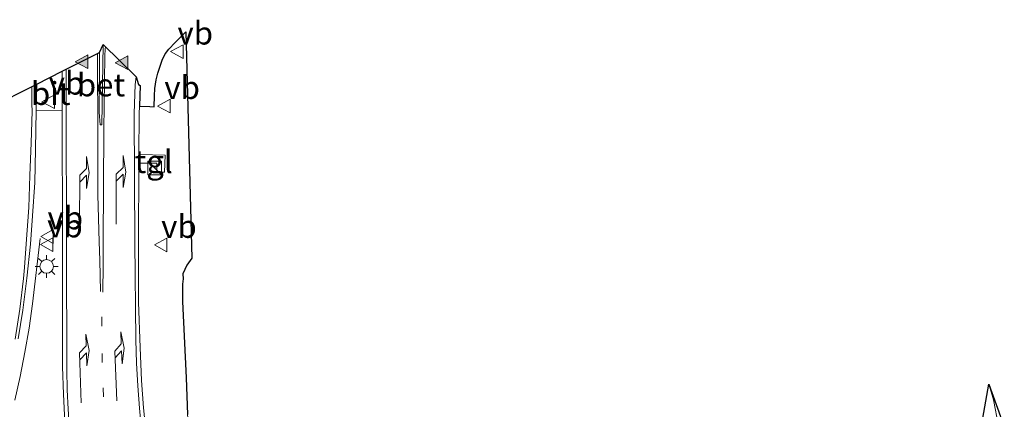
# Model space of a CAD drawing. Units: metres. Extents: x 50000 to 60009, y 387498 to 393753.
# Drawn here: x 51472 to 51580, y 389087 to 389129 of the extents above; entities that cross this region are included whole.
import ezdxf
from ezdxf.enums import TextEntityAlignment as Align

# ---------------------------------------------------------------- set-up
doc = ezdxf.new("R2010")
doc.units = ezdxf.units.M
doc.linetypes.add('VW-1-3_STREEP', pattern=[4, 1, -3])
doc.layers.get('0').update_dxf_attribs({"lineweight": 25})
for name, color, linetype, lineweight in [('B-ME-BV-GELEIDECONSTRUCTIE-GELEIDERAIL-L-B1', 213, 'BV-GELEIDERAIL', 18), ('B-ME-IE-GRASLAND-GV-B6', 93, 'Continuous', 18), ('B-ME-IE-INRICHTINGSELEMENT-S-B1', 253, 'Continuous', 18), ('B-ME-IE-MEUBILAIR_WEGMEUBILAIR-LICHTMAST-S-B1', 8, 'Continuous', 18), ('B-ME-KG-KADASTRAAL-OPNAMEDTMGRENS-L-B1', 10, 'Continuous', 25), ('B-ME-VH-VERH_SOORT-BETON-OVERIG-GV-B6', 8, 'IE-TERREINAFSCHEIDING-NATUURLIJK-HOUTWAL', 18), ('B-ME-VH-VERH_SOORT-BITUMEN-GV-B6', 8, 'IE-TERREINAFSCHEIDING-NATUURLIJK-HOUTWAL', 18), ('B-ME-VH-VERH_SOORT-KLINKERS-GV-B6', 8, 'IE-TERREINAFSCHEIDING-NATUURLIJK-HOUTWAL', 18), ('B-ME-VH-VERH_SOORT-TEGELS-GV-B6', 8, 'Continuous', 18), ('B-ME-VW-MARKERING-13STREEP-045-L-B1', 255, 'VW-1-3_STREEP', 18), ('B-ME-VW-MARKERING-PIJLRE750-S-B1', 7, 'Continuous', 18), ('B-ME-VW-MARKERING-STREEP-015-L-B1', 7, 'Continuous', 18), ('B-ME-VW-MARKERING-VLAKMARK-S-B1', 7, 'Continuous', 18), ('B-ME-VW-MEUBILAIR_WEGMEUBILAIR-VERKEERSBORD-S-B1', 8, 'Continuous', 18)]:
    doc.layers.add(name, color=color, linetype=linetype, lineweight=lineweight)
doc.styles.add('NLCS-ISO', font='NLCS-ISO.TTF')
doc.linetypes.add('BV-GELEIDERAIL', pattern='A,10,-3,[108,NLCS.SHX,S=1,R=0,X=0,Y=0],-3', length=16)
doc.linetypes.add('IE-TERREINAFSCHEIDING-NATUURLIJK-HOUTWAL', pattern='A,7,-1.5,[67,NLCS.SHX,S=0.75,R=45,X=0,Y=0],-1.5,7,-1.5,[70,NLCS.SHX,S=0.75,R=0,X=0,Y=0],-1.5', length=20)

# ---------------------------------------------------------------- blocks, each defined once
blk = doc.blocks.new('kast')
blk.add_line((-0.75, -0.75), (0.75, 0.75))
blk.add_lwpolyline([(-0.75, 0.75), (0.75, 0.75), (0.75, -0.75), (-0.75, -0.75)], close=True)
blk = doc.blocks.new('verkeersbord')
for p, q in [((0, 0.75), (-0.75, -0.625)), ((0.75, -0.625), (0, 0.75)), ((-0.75, -0.625), (0.75, -0.625))]:
    blk.add_line(p, q)
blk = doc.blocks.new('verfsymbol')
for color in [252, 253]:
    blk.add_hatch(color=color).paths.add_polyline_path([(0.75, -0.625), (0, 0.75), (-0.75, -0.625)])
blk.add_lwpolyline([(0.75, -0.625), (0, 0.75), (-0.75, -0.625)], close=True)
blk = doc.blocks.new('lantaarnpaal')
for p, q in [((0, 0.75), (0, 1.25)), ((-0.75, 0), (-1.25, 0)), ((-0.88, 0.88), (-0.53, 0.53)), ((0.53, 0.53), (0.88, 0.88)), ((0.75, 0), (1.25, 0)), ((-0.53, -0.53), (-0.88, -0.88)), ((0, -0.75), (0, -1.25)), ((0.53, -0.53), (0.88, -0.88))]:
    blk.add_line(p, q)
blk.add_circle((0, 0), 0.75)
blk = doc.blocks.new('pijlr')
for p, q in [((0, 0, 0.1), (5.45, 0, 0.1)), ((5.45, -0.75, 0.1), (4.7, 0, 0.1)), ((6.2, -0.75, 0.1), (5.45, 0, 0.1)), ((4, -0.75, 0.1), (5.45, -0.75, 0.1)), ((5.7, -1.05, 0.1), (4, -0.75, 0.1)), ((7.5, -0.75, 0.1), (5.7, -1.05, 0.1)), ((7.5, -0.75, 0.1), (6.2, -0.75, 0.1))]:
    blk.add_line(p, q)

msp = doc.modelspace()

# ---------------------------------------------------------------- linework, layer by layer
at = {"layer": 'B-ME-BV-GELEIDECONSTRUCTIE-GELEIDERAIL-L-B1'}
msp.add_polyline3d([(51474.36, 389105.327, 0.252), (51473.535, 389098.193, 0.675), (51473.15, 389095.542, 0.805), (51472.702, 389092.909, 0.924), (51472.179, 389090.252, 1.055), (51471.602, 389087.666, 1.168)], dxfattribs=at)
at = {"layer": 'B-ME-IE-GRASLAND-GV-B6'}
for points in [[(51485.927, 389084.289, 0.093), (51485.662, 389086.8, 0.108), (51485.432, 389089.816, 0.12), (51485.304, 389093.411, 0.117), (51485.122, 389098.381, 0.149), (51485.125, 389104.904, 0.156), (51485.1632, 389113.5927, 0.1943), (51485.341, 389113.592, 0.173), (51487.117, 389113.587, 0.195), (51487.1206, 389112.5808, 0.159), (51487.9688, 389112.5958, 0.147), (51488.02, 389114.469, 0.156), (51485.299, 389114.512, 0.186), (51485.1673, 389114.5125, 0.1983), (51485.187, 389118.989, 0.218), (51485.2139, 389119.8054, 0.2232), (51486.36, 389119.768, 0.179), (51486.84, 389119.745, 0.134), (51486.853, 389120.947, 0.153), (51486.923, 389121.764, 0.183), (51487.051, 389122.697, 0.216), (51487.229, 389123.429, 0.243), (51487.479, 389124.204, 0.276), (51487.751, 389124.969, 0.299), (51488.081, 389125.567, 0.333), (51488.427, 389126.047, 0.354), (51489.144, 389126.792, 0.346), (51489.962, 389127.605, 0.336), (51490.3, 389127.946, 0.338), (51490.966, 389103.191, -0.066)], [(51471.959, 389094.357, 0.421), (51472.474, 389097.508, 0.423), (51472.891, 389100.983, 0.401), (51473.286, 389104.711, 0.367), (51473.2869, 389104.7235, 0.3667), (51473.509, 389107.806, 0.328), (51473.782, 389111.478, 0.307), (51473.855, 389115.069, 0.335), (51473.9323, 389119.3476, 0.326), (51476.768, 389119.293, 0.329), (51476.809, 389105.0233, 0.346), (51476.794, 389093.67, 0.328), (51476.806, 389091.313, 0.328), (51476.932, 389088.309, 0.327), (51477.071, 389085.254, 0.305)], [(51490.966, 389103.191, -0.066), (51490.42, 389102.42, -0.074), (51489.986, 389101.484, -0.067), (51489.997, 389100.91, -0.1), (51489.949, 389100.356, -0.103), (51489.946, 389098.432, -0.114), (51490.347, 389090.111, -0.171), (51490.495, 389086.102, -0.128), (51490.971, 389082.233, -0.115), (51491.713, 389078.978, -0.164), (51492.454, 389075.673, -0.167), (51493.568, 389071.954, -0.08), (51495.007, 389068.931, -0.135), (51496.83, 389065.881, -0.173), (51498.497, 389062.892, -0.155), (51501.588, 389058.776, -0.188), (51502.377, 389058.412, -0.196), (51503.087, 389058.44, -0.208), (51504.038, 389058.651, -0.31), (51545.072, 389027.22, 0.365), (51544.648, 389011.735, 0.281)], [(51574.781, 389070.375, 0.326), (51578.1485, 389089.4063, 0.579), (51578.3891, 389088.5751, 0.571), (51578.6541, 389087.6711, 0.561), (51578.8881, 389086.5431, 0.555)]]:
    msp.add_polyline3d(points, dxfattribs=at)
at = {"layer": 'B-ME-KG-KADASTRAAL-OPNAMEDTMGRENS-L-B1'}
for points in [[(51468.76, 389119.606, 0.242), (51473.9806, 389122.229, 0.3707), (51476.7671, 389123.6291, 0.3991), (51480.851, 389125.681, 0.385), (51481.2433, 389126.5593, 0.3988), (51484.8529, 389123.0336, 0.2656), (51485.106, 389122.176, 0.242), (51485.288, 389122.057, 0.238), (51485.2139, 389119.8054, 0.2232), (51486.36, 389119.768, 0.179), (51486.84, 389119.745, 0.134), (51486.853, 389120.947, 0.153), (51486.923, 389121.764, 0.183), (51487.051, 389122.697, 0.216), (51487.229, 389123.429, 0.243), (51487.479, 389124.204, 0.276), (51487.751, 389124.969, 0.299), (51488.081, 389125.567, 0.333), (51488.427, 389126.047, 0.354), (51489.144, 389126.792, 0.346), (51489.962, 389127.605, 0.336), (51490.3, 389127.946, 0.338), (51490.966, 389103.191, -0.066), (51490.42, 389102.42, -0.074), (51489.986, 389101.484, -0.067), (51489.997, 389100.91, -0.1), (51489.949, 389100.356, -0.103), (51489.946, 389098.432, -0.114), (51490.347, 389090.111, -0.171), (51490.495, 389086.102, -0.128)], [(51468.76, 389119.606, 0.242), (51473.9806, 389122.229, 0.3707), (51476.7671, 389123.6291, 0.3991), (51480.851, 389125.681, 0.385), (51481.2433, 389126.5593, 0.3988), (51484.8529, 389123.0336, 0.2656), (51485.106, 389122.176, 0.242), (51485.288, 389122.057, 0.238), (51485.2139, 389119.8054, 0.2232), (51486.36, 389119.768, 0.179), (51486.84, 389119.745, 0.134), (51486.853, 389120.947, 0.153), (51486.923, 389121.764, 0.183), (51487.051, 389122.697, 0.216), (51487.229, 389123.429, 0.243), (51487.479, 389124.204, 0.276), (51487.751, 389124.969, 0.299), (51488.081, 389125.567, 0.333), (51488.427, 389126.047, 0.354), (51489.144, 389126.792, 0.346), (51489.962, 389127.605, 0.336), (51490.3, 389127.946, 0.338), (51490.966, 389103.191, -0.066), (51490.42, 389102.42, -0.074), (51489.986, 389101.484, -0.067), (51489.997, 389100.91, -0.1), (51489.949, 389100.356, -0.103), (51489.946, 389098.432, -0.114), (51490.347, 389090.111, -0.171), (51490.495, 389086.102, -0.128)], [(51468.76, 389119.606, 0.242), (51473.9806, 389122.229, 0.3707), (51476.7671, 389123.6291, 0.3991), (51480.851, 389125.681, 0.385), (51481.2433, 389126.5593, 0.3988), (51484.8529, 389123.0336, 0.2656), (51485.106, 389122.176, 0.242), (51485.288, 389122.057, 0.238), (51485.2139, 389119.8054, 0.2232), (51486.36, 389119.768, 0.179), (51486.84, 389119.745, 0.134), (51486.853, 389120.947, 0.153), (51486.923, 389121.764, 0.183), (51487.051, 389122.697, 0.216), (51487.229, 389123.429, 0.243), (51487.479, 389124.204, 0.276), (51487.751, 389124.969, 0.299), (51488.081, 389125.567, 0.333), (51488.427, 389126.047, 0.354), (51489.144, 389126.792, 0.346), (51489.962, 389127.605, 0.336), (51490.3, 389127.946, 0.338), (51490.966, 389103.191, -0.066), (51490.42, 389102.42, -0.074), (51489.986, 389101.484, -0.067), (51489.997, 389100.91, -0.1), (51489.949, 389100.356, -0.103), (51489.946, 389098.432, -0.114), (51490.347, 389090.111, -0.171), (51490.495, 389086.102, -0.128)], [(51574.781, 389070.375, 0.326), (51578.1485, 389089.4063, 0.579), (51579.442, 389085.85, 0.513)], [(51574.781, 389070.375, 0.326), (51578.1485, 389089.4063, 0.579), (51579.442, 389085.85, 0.513)], [(51574.781, 389070.375, 0.326), (51578.1485, 389089.4063, 0.579), (51579.442, 389085.85, 0.513)]]:
    msp.add_polyline3d(points, dxfattribs=at)
at = {"layer": 'B-ME-VH-VERH_SOORT-BETON-OVERIG-GV-B6'}
msp.add_polyline3d([(51480.851, 389125.681, 0.385), (51481.2433, 389126.5593, 0.3988), (51481.092, 389117.769, 0.223), (51480.924, 389117.766, 0.223), (51480.828, 389119.142, 0.231), (51480.851, 389125.681, 0.385)], dxfattribs=at)
at = {"layer": 'B-ME-VH-VERH_SOORT-BITUMEN-GV-B6'}
for points in [[(51477.071, 389085.254, 0.305), (51476.932, 389088.309, 0.327), (51476.806, 389091.313, 0.328), (51476.794, 389093.67, 0.328), (51476.809, 389105.0233, 0.346), (51476.768, 389119.293, 0.329), (51476.7671, 389123.6291, 0.3991), (51480.851, 389125.681, 0.385), (51480.828, 389119.142, 0.231), (51480.924, 389117.766, 0.223), (51481.092, 389117.769, 0.223), (51481.2433, 389126.5593, 0.3988), (51484.8529, 389123.0336, 0.2656), (51485.106, 389122.176, 0.242)], [(51473.9806, 389122.229, 0.3707), (51476.7671, 389123.6291, 0.3991), (51476.768, 389119.293, 0.329), (51473.9323, 389119.3476, 0.326), (51473.9806, 389122.229, 0.3707)], [(51468.76, 389119.606, 0.242), (51473.9806, 389122.229, 0.3707), (51473.9323, 389119.3476, 0.326), (51473.855, 389115.069, 0.335), (51473.782, 389111.478, 0.307), (51473.509, 389107.806, 0.328), (51473.2869, 389104.7235, 0.3667), (51473.286, 389104.711, 0.367), (51472.891, 389100.983, 0.401), (51472.474, 389097.508, 0.423), (51471.959, 389094.357, 0.421)], [(51485.106, 389122.176, 0.242), (51485.288, 389122.057, 0.238), (51485.2139, 389119.8054, 0.2232), (51485.187, 389118.989, 0.218), (51485.1673, 389114.5125, 0.1983), (51485.1632, 389113.5927, 0.1943), (51485.125, 389104.904, 0.156), (51485.122, 389098.381, 0.149), (51485.304, 389093.411, 0.117), (51485.432, 389089.816, 0.12), (51485.662, 389086.8, 0.108), (51485.927, 389084.289, 0.093)]]:
    msp.add_polyline3d(points, dxfattribs=at)
at = {"layer": 'B-ME-VH-VERH_SOORT-KLINKERS-GV-B6'}
msp.add_polyline3d([(51579.442, 389085.85, 0.513), (51579.602, 389084.795, 0.524), (51579.718, 389083.669, 0.525), (51579.793, 389082.808, 0.509), (51579.8421, 389081.6899, 0.506), (51579.836, 389080.957, 0.471), (51579.779, 389079.33, 0.479), (51579.7343, 389078.8966, 0.4898), (51579.4753, 389078.8104, 0.4865), (51579.3731, 389078.8131, 0.491), (51579.4411, 389080.9961, 0.493), (51579.4131, 389082.0361, 0.507), (51579.3581, 389083.1861, 0.496), (51579.2441, 389084.3771, 0.527), (51579.1051, 389085.3901, 0.542), (51578.8881, 389086.5431, 0.555), (51578.6541, 389087.6711, 0.561), (51578.3891, 389088.5751, 0.571), (51578.1485, 389089.4063, 0.579), (51579.442, 389085.85, 0.513)], dxfattribs=at)
at = {"layer": 'B-ME-VH-VERH_SOORT-TEGELS-GV-B6'}
msp.add_polyline3d([(51485.1632, 389113.5927, 0.1943), (51485.1673, 389114.5125, 0.1983), (51485.299, 389114.512, 0.186), (51488.02, 389114.469, 0.156), (51487.9688, 389112.5958, 0.147), (51487.1206, 389112.5808, 0.159), (51487.117, 389113.587, 0.195), (51485.341, 389113.592, 0.173), (51485.1632, 389113.5927, 0.1943)], dxfattribs=at)
at = {"layer": 'B-ME-VW-MARKERING-13STREEP-045-L-B1'}
msp.add_polyline3d([(51520.071, 389033.476, 0.347), (51518.128, 389034.714, 0.328), (51516.67, 389035.701, 0.319), (51513.495, 389037.675, 0.277), (51510.979, 389039.177, 0.259), (51507.832, 389041.142, 0.227), (51504.855, 389043.24, 0.205), (51501.894, 389045.564, 0.189), (51499.068, 389048.048, 0.207), (51496.454, 389050.688, 0.203), (51494.01, 389053.531, 0.214), (51491.777, 389056.448, 0.219), (51489.652, 389059.595, 0.221), (51487.854, 389062.874, 0.215), (51486.18, 389066.242, 0.226), (51484.803, 389069.747, 0.23), (51483.652, 389073.238, 0.219), (51482.708, 389076.892, 0.241), (51481.989, 389080.575, 0.234), (51481.563, 389084.289, 0.231), (51481.28, 389088, 0.231), (51481.135, 389091.759, 0.231), (51481.085, 389099.438, 0.248)], dxfattribs=at)
at = {"layer": 'B-ME-VW-MARKERING-STREEP-015-L-B1'}
for points in [[(51481.202, 389099.474, 0.224), (51481.24, 389102.421, 0.247), (51481.245, 389104.9576, 0.249), (51481.332, 389117.186, 0.22), (51481.448, 389125.298, 0.395), (51481.48, 389126.07, 0.405), (51481.4913, 389126.3171, 0.4108)], [(51480.951, 389099.533, 0.24), (51480.877, 389102.964, 0.253), (51480.8309, 389104.9633, 0.245), (51480.679, 389110.106, 0.249), (51480.669, 389113.603, 0.243), (51480.653, 389117.587, 0.235), (51480.649, 389124.298, 0.258), (51480.648, 389125.26, 0.281), (51480.6505, 389125.5803, 0.2887)], [(51477.559, 389084.412, 0.308), (51477.427, 389086.655, 0.303), (51477.328, 389088.788, 0.31), (51477.262, 389090.973, 0.319), (51477.24, 389104.22, 0.311), (51477.238, 389105.013, 0.352), (51477.208, 389119.437, 0.327), (51477.2012, 389123.8472, 0.3982)], [(51485.452, 389084.34, 0.129), (51485.212, 389086.783, 0.12), (51485.03, 389089.227, 0.134), (51484.907, 389091.683, 0.137), (51484.814, 389094.257, 0.142), (51484.7271, 389104.9095, 0.171), (51484.651, 389118.997, 0.22), (51484.7638, 389122.199, 0.244), (51484.8529, 389123.0336, 0.252)], [(51473.4534, 389121.9642, 0.3565), (51473.453, 389120.039, 0.322), (51473.47, 389119.264, 0.313), (51473.39, 389115.815, 0.314), (51473.23, 389112.221, 0.29), (51473.107, 389108.733, 0.308), (51472.8425, 389104.7583, 0.3419), (51472.652, 389102.183, 0.368), (51472.521, 389100.964, 0.388), (51472.124, 389097.593, 0.424), (51471.641, 389094.333, 0.42)]]:
    msp.add_polyline3d(points, dxfattribs=at)

# ---------------------------------------------------------------- block references
at = {"layer": 'B-ME-IE-INRICHTINGSELEMENT-S-B1', "rotation": 90}
msp.add_blockref('kast', (51486.8941, 389113.0398, 0.018), dxfattribs=at)
at = {"layer": 'B-ME-IE-MEUBILAIR_WEGMEUBILAIR-LICHTMAST-S-B1', "rotation": 90}
msp.add_blockref('lantaarnpaal', (51475.072, 389102.28, 0.303), dxfattribs=at)
at = {"layer": 'B-ME-VW-MARKERING-PIJLRE750-S-B1'}
for p, rotation in [((51478.682, 389106.811, 0.287), 89.965), ((51482.681, 389106.911, 0.208), 89.965), ((51478.85, 389087.368, 0.272), 91.89600000000006), ((51482.7673, 389087.585, 0.187), 92.563)]:
    msp.add_blockref('pijlr', p, dxfattribs=dict(at, rotation=rotation))
at = {"layer": 'B-ME-VW-MARKERING-VLAKMARK-S-B1', "rotation": 90}
for p in [(51478.9474, 389124.6815, 0.283), (51483.3331, 389124.5644, 0.237)]:
    msp.add_blockref('verfsymbol', p, dxfattribs=at)
at = {"layer": 'B-ME-VW-MEUBILAIR_WEGMEUBILAIR-VERKEERSBORD-S-B1', "rotation": 90}
for p in [(51489.386, 389125.777, 0.257), (51475.298, 389120.298, 0.393), (51487.951, 389119.821, 0.167), (51475.174, 389105.558, 0.289), (51475.135, 389104.677, 0.255), (51487.602, 389104.628, 0.087)]:
    msp.add_blockref('verkeersbord', p, dxfattribs=at)

# ---------------------------------------------------------------- texts
at = {"layer": 'B-ME-VH-VERH_SOORT-BETON-OVERIG-GV-B6', "ltscale": 0.2, "style": 'NLCS-ISO'}
msp.add_text('bet', height=2.5, dxfattribs=at).set_placement((51481.0168, 389122.1399), align=Align.MIDDLE_CENTER)
at = {"layer": 'B-ME-VH-VERH_SOORT-BITUMEN-GV-B6', "ltscale": 0.2, "style": 'NLCS-ISO'}
msp.add_text('bit', height=2.5, dxfattribs=at).set_placement((51475.5174, 389121.2005), align=Align.MIDDLE_CENTER)
at = {"layer": 'B-ME-VH-VERH_SOORT-TEGELS-GV-B6', "ltscale": 0.2, "style": 'NLCS-ISO'}
msp.add_text('tgl', height=2.5, dxfattribs=at).set_placement((51486.7798, 389113.7518), align=Align.MIDDLE_CENTER)
at = {"layer": 'B-ME-VW-MEUBILAIR_WEGMEUBILAIR-VERKEERSBORD-S-B1', "ltscale": 0.2, "style": 'NLCS-ISO'}
for p in [(51489.386, 389125.777, 0.257), (51475.298, 389120.298, 0.393), (51487.951, 389119.821, 0.167), (51475.174, 389105.558, 0.289), (51475.135, 389104.677, 0.255), (51487.602, 389104.628, 0.087)]:
    msp.add_text('vb', height=2.5, dxfattribs=at).set_placement(p, align=Align.BOTTOM_LEFT)

doc.saveas('drawing.dxf')
